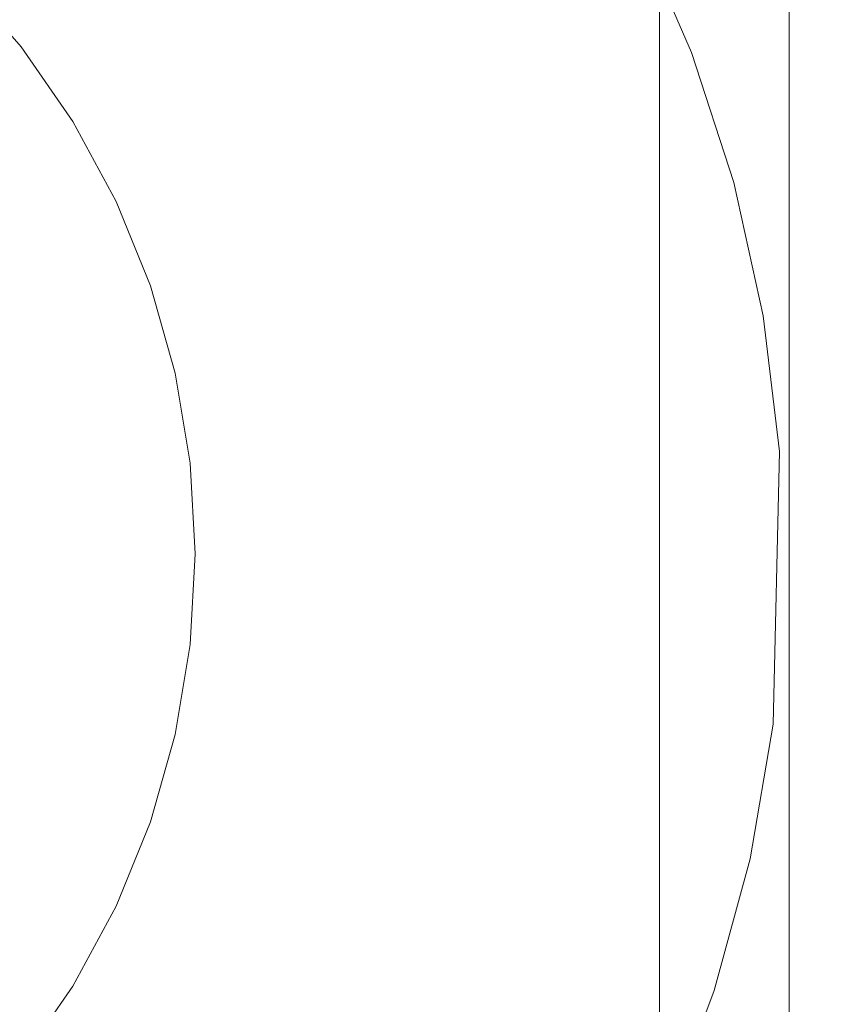
# Model space of a CAD drawing. Extents: x -370 to 370, y -299 to 0.
# Drawn here: x -331 to -323, y -171 to -161 of the extents above; entities that cross this region are included whole.
import ezdxf

# ---------------------------------------------------------------- set-up
doc = ezdxf.new("R2010")
doc.units = 0
doc.header["$LTSCALE"] = 500
doc.header["$MEASUREMENT"] = 0
for name, color, linetype in [('EXC-NOZKA', 7, 'Continuous'), ('EXC-WSPORNIK', 7, 'Continuous'), ('RESZTA-3D', 7, 'Continuous')]:
    doc.layers.add(name, color=color, linetype=linetype)

# ---------------------------------------------------------------- blocks, each defined once
blk = doc.blocks.new('INEX-1515-700_1093')
at = {"layer": 'EXC-NOZKA', "lineweight": 0}
for points, invisible_edges in [([(-331.3777, -178.6794, -75), (-332.6264, -179.2596, -75), (-331.9951, -153.1387, -75), (-331.3777, -178.6794, -75)], 15), ([(-330.7758, -153.7786, -75), (-331.3777, -178.6794, -75), (-331.9951, -153.1387, -75), (-330.7758, -153.7786, -75)], 15), ([(-330.1908, -177.9813, -75), (-331.3777, -178.6794, -75), (-330.7758, -153.7786, -75), (-330.1908, -177.9813, -75)], 15), ([(-329.6241, -154.5332, -75), (-330.1908, -177.9813, -75), (-330.7758, -153.7786, -75), (-329.6241, -154.5332, -75)], 15), ([(-329.0768, -177.172, -75), (-330.1908, -177.9813, -75), (-329.6241, -154.5332, -75), (-329.0768, -177.172, -75)], 15), ([(-328.5505, -155.3954, -75), (-329.0768, -177.172, -75), (-329.6241, -154.5332, -75), (-328.5505, -155.3954, -75)], 15), ([(-328.0462, -176.2589, -75), (-329.0768, -177.172, -75), (-328.5505, -155.3954, -75), (-328.0462, -176.2589, -75)], 15), ([(-327.5652, -156.3572, -75), (-328.0462, -176.2589, -75), (-328.5505, -155.3954, -75), (-327.5652, -156.3572, -75)], 15), ([(-327.1085, -175.2506, -75), (-328.0462, -176.2589, -75), (-327.5652, -156.3572, -75), (-327.1085, -175.2506, -75)], 15), ([(-326.6772, -157.4096, -75), (-327.1085, -175.2506, -75), (-327.5652, -156.3572, -75), (-326.6772, -157.4096, -75)], 15), ([(-326.2725, -174.1566, -75), (-327.1085, -175.2506, -75), (-326.6772, -157.4096, -75), (-326.2725, -174.1566, -75)], 15), ([(-325.8951, -158.5428, -75), (-326.2725, -174.1566, -75), (-326.6772, -157.4096, -75), (-325.8951, -158.5428, -75)], 15), ([(-329.639, -160.3446, -66.8787), (-329.0419, -161.3349, -66.8787), (-326.4664, -158.3551, -70.6213), (-329.639, -160.3446, -66.8787)], 15), ([(-326.4664, -158.3551, -70.6213), (-329.0419, -161.3349, -66.8787), (-325.7666, -159.5228, -70.6213), (-326.4664, -158.3551, -70.6213)], 15), ([(-325.546, -172.9869, -75), (-326.2725, -174.1566, -75), (-325.8951, -158.5428, -75), (-325.546, -172.9869, -75)], 15), ([(-325.2259, -159.7462, -75), (-325.546, -172.9869, -75), (-325.8951, -158.5428, -75), (-325.2259, -159.7462, -75)], 15), ([(-325.7666, -159.5228, -70.6213), (-329.0419, -161.3349, -66.8787), (-325.1846, -160.7533, -70.6213), (-325.7666, -159.5228, -70.6213)], 15), ([(-325.3989, -159.5653, -70.9793), (-325.7666, -159.5228, -70.6213), (-325.1846, -160.7533, -70.6213), (-325.3989, -159.5653, -70.9793)], 15), ([(-324.8385, -160.7926, -70.9793), (-325.3989, -159.5653, -70.9793), (-325.1846, -160.7533, -70.6213), (-324.8385, -160.7926, -70.9793)], 15), ([(-324.5474, -160.676, -71.5224), (-325.3989, -159.5653, -70.9793), (-324.8385, -160.7926, -70.9793), (-324.5474, -160.676, -71.5224)], 15), ([(-324.9357, -171.7526, -75), (-325.546, -172.9869, -75), (-325.2259, -159.7462, -75), (-324.9357, -171.7526, -75)], 15), ([(-325.2259, -159.7462, -75), (-324.5386, -160.6725, -74.933), (-324.676, -161.0085, -75), (-325.2259, -159.7462, -75)], 11), ([(-324.676, -161.0085, -75), (-324.9357, -171.7526, -75), (-325.2259, -159.7462, -75), (-324.676, -161.0085, -75)], 15), ([(-330.0969, -159.9105, -66.7706), (-330.4974, -160.2221, -66.4019), (-329.4683, -160.8172, -66.7706), (-330.0969, -159.9105, -66.7706)], 15), ([(-330.0969, -159.9105, -66.7706), (-329.4683, -160.8172, -66.7706), (-329.639, -160.3446, -66.8787), (-330.0969, -159.9105, -66.7706)], 15), ([(-324.0612, -161.2374, -72.7426), (-324.5829, -159.9343, -72.7426), (-324.3674, -160.604, -72.1189), (-324.0612, -161.2374, -72.7426)], 15), ([(-324.0612, -161.2374, -74.5), (-324.5829, -159.9343, -74.5), (-324.5829, -159.9343, -72.7426), (-324.0612, -161.2374, -74.5)], 15), ([(-324.0612, -161.2374, -72.7426), (-324.0612, -161.2374, -74.5), (-324.5829, -159.9343, -72.7426), (-324.0612, -161.2374, -72.7426)], 15), ([(-324.5829, -159.9343, -74.5), (-324.0612, -161.2374, -74.5), (-324.3688, -160.6045, -74.75), (-324.5829, -159.9343, -74.5)], 15), ([(-331.4336, -160.9508, -66.0164), (-332.0357, -160.2595, -66.0164), (-332.0723, -160.6783, -66), (-331.4336, -160.9508, -66.0164)], 14), ([(-330.9495, -160.574, -66.1468), (-332.0357, -160.2595, -66.0164), (-331.4336, -160.9508, -66.0164), (-330.9495, -160.574, -66.1468)], 15), ([(-330.4974, -160.2221, -66.4019), (-330.9495, -160.574, -66.1468), (-329.9005, -161.0829, -66.4019), (-330.4974, -160.2221, -66.4019)], 15), ([(-330.4974, -160.2221, -66.4019), (-329.9005, -161.0829, -66.4019), (-329.4683, -160.8172, -66.7706), (-330.4974, -160.2221, -66.4019)], 15), ([(-329.639, -160.3446, -66.8787), (-329.4683, -160.8172, -66.7706), (-329.0419, -161.3349, -66.8787), (-329.639, -160.3446, -66.8787)], 15), ([(-330.9495, -160.574, -66.1468), (-331.4336, -160.9508, -66.0164), (-330.3886, -161.3829, -66.1468), (-330.9495, -160.574, -66.1468)], 15), ([(-330.9495, -160.574, -66.1468), (-330.3886, -161.3829, -66.1468), (-329.9005, -161.0829, -66.4019), (-330.9495, -160.574, -66.1468)], 15), ([(-332.0723, -160.6783, -66), (-335.173, -164.1727, -66), (-331.4326, -161.4805, -66), (-332.0723, -160.6783, -66)], 15), ([(-331.4326, -161.4805, -66), (-331.4336, -160.9508, -66.0164), (-332.0723, -160.6783, -66), (-331.4326, -161.4805, -66)], 15), ([(-324.0963, -161.9792, -71.5224), (-324.5474, -160.676, -71.5224), (-324.8385, -160.7926, -70.9793), (-324.0963, -161.9792, -71.5224)], 15), ([(-324.5386, -160.6725, -74.933), (-324.0873, -161.9765, -74.933), (-324.676, -161.0085, -75), (-324.5386, -160.6725, -74.933)], 15), ([(-323.9104, -161.9246, -72.1189), (-324.3674, -160.604, -72.1189), (-324.5474, -160.676, -71.5224), (-323.9104, -161.9246, -72.1189)], 15), ([(-323.9104, -161.9246, -72.1189), (-324.5474, -160.676, -71.5224), (-324.0963, -161.9792, -71.5224), (-323.9104, -161.9246, -72.1189)], 15), ([(-324.5386, -160.6725, -74.933), (-324.3688, -160.6045, -74.75), (-324.0873, -161.9765, -74.933), (-324.5386, -160.6725, -74.933)], 15), ([(-324.3688, -160.6045, -74.75), (-324.0612, -161.2374, -74.5), (-323.9117, -161.925, -74.75), (-324.3688, -160.6045, -74.75)], 15), ([(-324.3688, -160.6045, -74.75), (-323.9117, -161.925, -74.75), (-324.0873, -161.9765, -74.933), (-324.3688, -160.6045, -74.75)], 15), ([(-323.9104, -161.9246, -72.1189), (-324.0612, -161.2374, -72.7426), (-324.3674, -160.604, -72.1189), (-323.9104, -161.9246, -72.1189)], 15), ([(-329.0419, -161.3349, -66.8787), (-328.5615, -162.3869, -66.8787), (-325.1846, -160.7533, -70.6213), (-329.0419, -161.3349, -66.8787)], 15), ([(-325.1846, -160.7533, -70.6213), (-328.5615, -162.3869, -66.8787), (-324.726, -162.035, -70.6213), (-325.1846, -160.7533, -70.6213)], 15), ([(-324.8385, -160.7926, -70.9793), (-325.1846, -160.7533, -70.6213), (-324.726, -162.035, -70.6213), (-324.8385, -160.7926, -70.9793)], 15), ([(-324.3972, -162.0675, -70.9793), (-324.8385, -160.7926, -70.9793), (-324.726, -162.035, -70.6213), (-324.3972, -162.0675, -70.9793)], 15), ([(-324.0963, -161.9792, -71.5224), (-324.8385, -160.7926, -70.9793), (-324.3972, -162.0675, -70.9793), (-324.0963, -161.9792, -71.5224)], 15), ([(-329.4683, -160.8172, -66.7706), (-329.9005, -161.0829, -66.4019), (-328.9431, -161.7876, -66.7706), (-329.4683, -160.8172, -66.7706)], 15), ([(-329.4683, -160.8172, -66.7706), (-328.9431, -161.7876, -66.7706), (-329.0419, -161.3349, -66.8787), (-329.4683, -160.8172, -66.7706)], 15), ([(-330.9112, -161.7042, -66.0164), (-331.4336, -160.9508, -66.0164), (-331.4326, -161.4805, -66), (-330.9112, -161.7042, -66.0164)], 14), ([(-330.3886, -161.3829, -66.1468), (-331.4336, -160.9508, -66.0164), (-330.9112, -161.7042, -66.0164), (-330.3886, -161.3829, -66.1468)], 15), ([(-329.9005, -161.0829, -66.4019), (-330.3886, -161.3829, -66.1468), (-329.402, -162.0041, -66.4019), (-329.9005, -161.0829, -66.4019)], 15), ([(-329.9005, -161.0829, -66.4019), (-329.402, -162.0041, -66.4019), (-328.9431, -161.7876, -66.7706), (-329.9005, -161.0829, -66.4019)], 15), ([(-324.4474, -170.4651, -75), (-324.9357, -171.7526, -75), (-324.676, -161.0085, -75), (-324.4474, -170.4651, -75)], 15), ([(-324.676, -161.0085, -75), (-324.0873, -161.9765, -74.933), (-324.2505, -162.3181, -75), (-324.676, -161.0085, -75)], 11), ([(-324.2505, -162.3181, -75), (-324.4474, -170.4651, -75), (-324.676, -161.0085, -75), (-324.2505, -162.3181, -75)], 15), ([(-323.6658, -162.5842, -72.7426), (-324.0612, -161.2374, -72.7426), (-323.9104, -161.9246, -72.1189), (-323.6658, -162.5842, -72.7426)], 15), ([(-323.6658, -162.5842, -74.5), (-324.0612, -161.2374, -74.5), (-324.0612, -161.2374, -72.7426), (-323.6658, -162.5842, -74.5)], 15), ([(-323.6658, -162.5842, -72.7426), (-323.6658, -162.5842, -74.5), (-324.0612, -161.2374, -72.7426), (-323.6658, -162.5842, -72.7426)], 15), ([(-324.0612, -161.2374, -74.5), (-323.6658, -162.5842, -74.5), (-323.9117, -161.925, -74.75), (-324.0612, -161.2374, -74.5)], 15), ([(-330.3886, -161.3829, -66.1468), (-330.9112, -161.7042, -66.0164), (-329.9201, -162.2486, -66.1468), (-330.3886, -161.3829, -66.1468)], 15), ([(-330.3886, -161.3829, -66.1468), (-329.9201, -162.2486, -66.1468), (-329.402, -162.0041, -66.4019), (-330.3886, -161.3829, -66.1468)], 15), ([(-329.0419, -161.3349, -66.8787), (-328.9431, -161.7876, -66.7706), (-328.5615, -162.3869, -66.8787), (-329.0419, -161.3349, -66.8787)], 15), ([(-331.4326, -161.4805, -66), (-335.173, -164.1727, -66), (-330.9007, -162.3579, -66), (-331.4326, -161.4805, -66)], 15), ([(-330.9007, -162.3579, -66), (-330.9112, -161.7042, -66.0164), (-331.4326, -161.4805, -66), (-330.9007, -162.3579, -66)], 15), ([(-330.4749, -162.5105, -66.0164), (-330.9112, -161.7042, -66.0164), (-330.9007, -162.3579, -66), (-330.4749, -162.5105, -66.0164)], 14), ([(-329.9201, -162.2486, -66.1468), (-330.9112, -161.7042, -66.0164), (-330.4749, -162.5105, -66.0164), (-329.9201, -162.2486, -66.1468)], 15), ([(-328.9431, -161.7876, -66.7706), (-329.402, -162.0041, -66.4019), (-328.5279, -162.8099, -66.7706), (-328.9431, -161.7876, -66.7706)], 15), ([(-328.9431, -161.7876, -66.7706), (-328.5279, -162.8099, -66.7706), (-328.5615, -162.3869, -66.8787), (-328.9431, -161.7876, -66.7706)], 15), ([(-323.7712, -163.3193, -71.5224), (-324.0963, -161.9792, -71.5224), (-324.3972, -162.0675, -70.9793), (-323.7712, -163.3193, -71.5224)], 15), ([(-324.0873, -161.9765, -74.933), (-323.762, -163.3175, -74.933), (-324.2505, -162.3181, -75), (-324.0873, -161.9765, -74.933)], 15), ([(-323.5809, -163.2826, -72.1189), (-323.9104, -161.9246, -72.1189), (-324.0963, -161.9792, -71.5224), (-323.5809, -163.2826, -72.1189)], 15), ([(-323.5809, -163.2826, -72.1189), (-324.0963, -161.9792, -71.5224), (-323.7712, -163.3193, -71.5224), (-323.5809, -163.2826, -72.1189)], 15), ([(-324.0873, -161.9765, -74.933), (-323.9117, -161.925, -74.75), (-323.762, -163.3175, -74.933), (-324.0873, -161.9765, -74.933)], 15), ([(-323.9117, -161.925, -74.75), (-323.6658, -162.5842, -74.5), (-323.5823, -163.2829, -74.75), (-323.9117, -161.925, -74.75)], 15), ([(-323.9117, -161.925, -74.75), (-323.5823, -163.2829, -74.75), (-323.762, -163.3175, -74.933), (-323.9117, -161.925, -74.75)], 15), ([(-323.5809, -163.2826, -72.1189), (-323.6658, -162.5842, -72.7426), (-323.9104, -161.9246, -72.1189), (-323.5809, -163.2826, -72.1189)], 15), ([(-329.402, -162.0041, -66.4019), (-329.9201, -162.2486, -66.1468), (-329.0078, -162.9746, -66.4019), (-329.402, -162.0041, -66.4019)], 15), ([(-329.402, -162.0041, -66.4019), (-329.0078, -162.9746, -66.4019), (-328.5279, -162.8099, -66.7706), (-329.402, -162.0041, -66.4019)], 15), ([(-328.5615, -162.3869, -66.8787), (-328.2041, -163.4867, -66.8787), (-324.726, -162.035, -70.6213), (-328.5615, -162.3869, -66.8787)], 15), ([(-324.726, -162.035, -70.6213), (-328.2041, -163.4867, -66.8787), (-324.3952, -163.3555, -70.6213), (-324.726, -162.035, -70.6213)], 15), ([(-324.3972, -162.0675, -70.9793), (-324.726, -162.035, -70.6213), (-324.3952, -163.3555, -70.6213), (-324.3972, -162.0675, -70.9793)], 15), ([(-324.0792, -163.3786, -70.9793), (-324.3972, -162.0675, -70.9793), (-324.3952, -163.3555, -70.6213), (-324.0792, -163.3786, -70.9793)], 15), ([(-323.7712, -163.3193, -71.5224), (-324.3972, -162.0675, -70.9793), (-324.0792, -163.3786, -70.9793), (-323.7712, -163.3193, -71.5224)], 15), ([(-329.5497, -163.1606, -66.1468), (-329.9201, -162.2486, -66.1468), (-330.4749, -162.5105, -66.0164), (-329.5497, -163.1606, -66.1468)], 15), ([(-329.9201, -162.2486, -66.1468), (-329.5497, -163.1606, -66.1468), (-329.0078, -162.9746, -66.4019), (-329.9201, -162.2486, -66.1468)], 15), ([(-335.173, -164.1727, -66), (-334.8588, -164.7605, -66), (-330.9007, -162.3579, -66), (-335.173, -164.1727, -66)], 15), ([(-330.9007, -162.3579, -66), (-334.8588, -164.7605, -66), (-330.4854, -163.2962, -66), (-330.9007, -162.3579, -66)], 15), ([(-330.4854, -163.2962, -66), (-330.4749, -162.5105, -66.0164), (-330.9007, -162.3579, -66), (-330.4854, -163.2962, -66)], 15), ([(-324.0857, -169.1366, -75), (-324.4474, -170.4651, -75), (-324.2505, -162.3181, -75), (-324.0857, -169.1366, -75)], 15), ([(-324.2505, -162.3181, -75), (-323.762, -163.3175, -74.933), (-323.9534, -163.6626, -75), (-324.2505, -162.3181, -75)], 11), ([(-323.9534, -163.6626, -75), (-324.0857, -169.1366, -75), (-324.2505, -162.3181, -75), (-323.9534, -163.6626, -75)], 15), ([(-328.5615, -162.3869, -66.8787), (-328.5279, -162.8099, -66.7706), (-328.2041, -163.4867, -66.8787), (-328.5615, -162.3869, -66.8787)], 15), ([(-330.1299, -163.3598, -66.0164), (-330.4749, -162.5105, -66.0164), (-330.4854, -163.2962, -66), (-330.1299, -163.3598, -66.0164)], 14), ([(-329.5497, -163.1606, -66.1468), (-330.4749, -162.5105, -66.0164), (-330.1299, -163.3598, -66.0164), (-329.5497, -163.1606, -66.1468)], 15), ([(-323.4001, -163.9625, -72.7426), (-323.6658, -162.5842, -72.7426), (-323.5809, -163.2826, -72.1189), (-323.4001, -163.9625, -72.7426)], 15), ([(-323.4001, -163.9625, -74.5), (-323.6658, -162.5842, -74.5), (-323.6658, -162.5842, -72.7426), (-323.4001, -163.9625, -74.5)], 15), ([(-323.4001, -163.9625, -72.7426), (-323.4001, -163.9625, -74.5), (-323.6658, -162.5842, -72.7426), (-323.4001, -163.9625, -72.7426)], 15), ([(-323.6658, -162.5842, -74.5), (-323.4001, -163.9625, -74.5), (-323.5823, -163.2829, -74.75), (-323.6658, -162.5842, -74.5)], 15), ([(-328.5279, -162.8099, -66.7706), (-329.0078, -162.9746, -66.4019), (-328.2277, -163.8716, -66.7706), (-328.5279, -162.8099, -66.7706)], 15), ([(-328.2041, -163.4867, -66.8787), (-328.5279, -162.8099, -66.7706), (-328.2277, -163.8716, -66.7706), (-328.2041, -163.4867, -66.8787)], 15), ([(-329.0078, -162.9746, -66.4019), (-329.5497, -163.1606, -66.1468), (-328.7228, -163.9826, -66.4019), (-329.0078, -162.9746, -66.4019)], 15), ([(-328.2277, -163.8716, -66.7706), (-329.0078, -162.9746, -66.4019), (-328.7228, -163.9826, -66.4019), (-328.2277, -163.8716, -66.7706)], 15), ([(-329.5497, -163.1606, -66.1468), (-330.1299, -163.3598, -66.0164), (-329.2819, -164.1079, -66.1468), (-329.5497, -163.1606, -66.1468)], 15), ([(-328.7228, -163.9826, -66.4019), (-329.5497, -163.1606, -66.1468), (-329.2819, -164.1079, -66.1468), (-328.7228, -163.9826, -66.4019)], 15), ([(-334.8588, -164.7605, -66), (-334.6653, -165.3983, -66), (-330.4854, -163.2962, -66), (-334.8588, -164.7605, -66)], 15), ([(-330.4854, -163.2962, -66), (-334.6653, -165.3983, -66), (-330.1934, -164.2798, -66), (-330.4854, -163.2962, -66)], 15), ([(-330.1934, -164.2798, -66), (-330.1299, -163.3598, -66.0164), (-330.4854, -163.2962, -66), (-330.1934, -164.2798, -66)], 15), ([(-330.1299, -163.3598, -66.0164), (-330.1934, -164.2798, -66), (-329.8804, -164.242, -66.0164), (-330.1299, -163.3598, -66.0164)], 11), ([(-329.2819, -164.1079, -66.1468), (-330.1299, -163.3598, -66.0164), (-329.8804, -164.242, -66.0164), (-329.2819, -164.1079, -66.1468)], 15), ([(-328.2041, -163.4867, -66.8787), (-327.9744, -164.6202, -66.8787), (-324.3952, -163.3555, -70.6213), (-328.2041, -163.4867, -66.8787)], 15), ([(-324.3952, -163.3555, -70.6213), (-327.9744, -164.6202, -66.8787), (-324.1955, -164.702, -70.6213), (-324.3952, -163.3555, -70.6213)], 15), ([(-324.0792, -163.3786, -70.9793), (-324.3952, -163.3555, -70.6213), (-324.1955, -164.702, -70.6213), (-324.0792, -163.3786, -70.9793)], 15), ([(-323.575, -164.6842, -71.5224), (-323.7712, -163.3193, -71.5224), (-324.0792, -163.3786, -70.9793), (-323.575, -164.6842, -71.5224)], 15), ([(-323.762, -163.3175, -74.933), (-323.5657, -164.6833, -74.933), (-323.9534, -163.6626, -75), (-323.762, -163.3175, -74.933)], 15), ([(-323.382, -164.6658, -72.1189), (-323.5809, -163.2826, -72.1189), (-323.7712, -163.3193, -71.5224), (-323.382, -164.6658, -72.1189)], 15), ([(-323.382, -164.6658, -72.1189), (-323.7712, -163.3193, -71.5224), (-323.575, -164.6842, -71.5224), (-323.382, -164.6658, -72.1189)], 15), ([(-323.762, -163.3175, -74.933), (-323.5823, -163.2829, -74.75), (-323.5657, -164.6833, -74.933), (-323.762, -163.3175, -74.933)], 15), ([(-323.5823, -163.2829, -74.75), (-323.4001, -163.9625, -74.5), (-323.3835, -164.6659, -74.75), (-323.5823, -163.2829, -74.75)], 15), ([(-323.5823, -163.2829, -74.75), (-323.3835, -164.6659, -74.75), (-323.5657, -164.6833, -74.933), (-323.5823, -163.2829, -74.75)], 15), ([(-323.382, -164.6658, -72.1189), (-323.4001, -163.9625, -72.7426), (-323.5809, -163.2826, -72.1189), (-323.382, -164.6658, -72.1189)], 15), ([(-323.8871, -164.714, -70.9793), (-324.0792, -163.3786, -70.9793), (-324.1955, -164.702, -70.6213), (-323.8871, -164.714, -70.9793)], 15), ([(-323.575, -164.6842, -71.5224), (-324.0792, -163.3786, -70.9793), (-323.8871, -164.714, -70.9793), (-323.575, -164.6842, -71.5224)], 15), ([(-328.2277, -163.8716, -66.7706), (-327.9744, -164.6202, -66.8787), (-328.2041, -163.4867, -66.8787), (-328.2277, -163.8716, -66.7706)], 15), ([(-323.8539, -167.7793, -75), (-324.0857, -169.1366, -75), (-323.9534, -163.6626, -75), (-323.8539, -167.7793, -75)], 15), ([(-323.9534, -163.6626, -75), (-323.5657, -164.6833, -74.933), (-323.7874, -165.0294, -75), (-323.9534, -163.6626, -75)], 11), ([(-323.7874, -165.0294, -75), (-323.8539, -167.7793, -75), (-323.9534, -163.6626, -75), (-323.7874, -165.0294, -75)], 14), ([(-328.7228, -163.9826, -66.4019), (-328.046, -164.9599, -66.7706), (-328.2277, -163.8716, -66.7706), (-328.7228, -163.9826, -66.4019)], 15), ([(-328.2277, -163.8716, -66.7706), (-328.046, -164.9599, -66.7706), (-327.9744, -164.6202, -66.8787), (-328.2277, -163.8716, -66.7706)], 15), ([(-323.2667, -165.3598, -72.7426), (-323.4001, -163.9625, -72.7426), (-323.382, -164.6658, -72.1189), (-323.2667, -165.3598, -72.7426)], 15), ([(-323.2667, -165.3598, -74.5), (-323.4001, -163.9625, -74.5), (-323.4001, -163.9625, -72.7426), (-323.2667, -165.3598, -74.5)], 15), ([(-323.2667, -165.3598, -72.7426), (-323.2667, -165.3598, -74.5), (-323.4001, -163.9625, -72.7426), (-323.2667, -165.3598, -72.7426)], 15), ([(-323.4001, -163.9625, -74.5), (-323.2667, -165.3598, -74.5), (-323.3835, -164.6659, -74.75), (-323.4001, -163.9625, -74.5)], 15), ([(-329.2819, -164.1079, -66.1468), (-328.5504, -165.0158, -66.4019), (-328.7228, -163.9826, -66.4019), (-329.2819, -164.1079, -66.1468)], 15), ([(-328.7228, -163.9826, -66.4019), (-328.5504, -165.0158, -66.4019), (-328.046, -164.9599, -66.7706), (-328.7228, -163.9826, -66.4019)], 15), ([(-329.8804, -164.242, -66.0164), (-329.1198, -165.0788, -66.1468), (-329.2819, -164.1079, -66.1468), (-329.8804, -164.242, -66.0164)], 15), ([(-329.2819, -164.1079, -66.1468), (-329.1198, -165.0788, -66.1468), (-328.5504, -165.0158, -66.4019), (-329.2819, -164.1079, -66.1468)], 15), ([(-329.8804, -164.242, -66.0164), (-330.1934, -164.2798, -66), (-329.7296, -165.1463, -66.0164), (-329.8804, -164.242, -66.0164)], 11), ([(-329.8804, -164.242, -66.0164), (-329.7296, -165.1463, -66.0164), (-329.1198, -165.0788, -66.1468), (-329.8804, -164.242, -66.0164)], 15), ([(-330.1934, -164.2798, -66), (-334.6653, -165.3983, -66), (-330.0297, -165.2928, -66), (-330.1934, -164.2798, -66)], 15), ([(-330.1934, -164.2798, -66), (-330.0297, -165.2928, -66), (-329.7296, -165.1463, -66.0164), (-330.1934, -164.2798, -66)], 15), ([(-328.046, -164.9599, -66.7706), (-327.8754, -165.7724, -66.8787), (-327.9744, -164.6202, -66.8787), (-328.046, -164.9599, -66.7706)], 15), ([(-327.9744, -164.6202, -66.8787), (-327.8754, -165.7724, -66.8787), (-324.1955, -164.702, -70.6213), (-327.9744, -164.6202, -66.8787)], 15), ([(-324.1955, -164.702, -70.6213), (-327.8754, -165.7724, -66.8787), (-324.1287, -166.0616, -70.6213), (-324.1955, -164.702, -70.6213)], 15), ([(-323.8871, -164.714, -70.9793), (-324.1955, -164.702, -70.6213), (-324.1287, -166.0616, -70.6213), (-323.8871, -164.714, -70.9793)], 15), ([(-323.8871, -164.714, -70.9793), (-324.1287, -166.0616, -70.6213), (-323.8229, -166.0616, -70.9793), (-323.8871, -164.714, -70.9793)], 15), ([(-323.575, -164.6842, -71.5224), (-323.8871, -164.714, -70.9793), (-323.5093, -166.0616, -71.5224), (-323.575, -164.6842, -71.5224)], 15), ([(-323.5093, -166.0616, -71.5224), (-323.8871, -164.714, -70.9793), (-323.8229, -166.0616, -70.9793), (-323.5093, -166.0616, -71.5224)], 15), ([(-323.5657, -164.6833, -74.933), (-323.5, -166.0616, -74.933), (-323.7874, -165.0294, -75), (-323.5657, -164.6833, -74.933)], 15), ([(-323.382, -164.6658, -72.1189), (-323.575, -164.6842, -71.5224), (-323.3156, -166.0616, -72.1189), (-323.382, -164.6658, -72.1189)], 15), ([(-323.3156, -166.0616, -72.1189), (-323.575, -164.6842, -71.5224), (-323.5093, -166.0616, -71.5224), (-323.3156, -166.0616, -72.1189)], 15), ([(-323.5657, -164.6833, -74.933), (-323.3835, -164.6659, -74.75), (-323.5, -166.0616, -74.933), (-323.5657, -164.6833, -74.933)], 15), ([(-323.3835, -164.6659, -74.75), (-323.317, -166.0616, -74.75), (-323.5, -166.0616, -74.933), (-323.3835, -164.6659, -74.75)], 15), ([(-323.3835, -164.6659, -74.75), (-323.2667, -165.3598, -74.5), (-323.317, -166.0616, -74.75), (-323.3835, -164.6659, -74.75)], 15), ([(-323.3156, -166.0616, -72.1189), (-323.2667, -165.3598, -72.7426), (-323.382, -164.6658, -72.1189), (-323.3156, -166.0616, -72.1189)], 15), ([(-328.5504, -165.0158, -66.4019), (-327.9852, -166.0616, -66.7706), (-328.046, -164.9599, -66.7706), (-328.5504, -165.0158, -66.4019)], 15), ([(-328.046, -164.9599, -66.7706), (-327.9852, -166.0616, -66.7706), (-327.8754, -165.7724, -66.8787), (-328.046, -164.9599, -66.7706)], 15), ([(-329.1198, -165.0788, -66.1468), (-328.4926, -166.0616, -66.4019), (-328.5504, -165.0158, -66.4019), (-329.1198, -165.0788, -66.1468)], 15), ([(-328.5504, -165.0158, -66.4019), (-328.4926, -166.0616, -66.4019), (-327.9852, -166.0616, -66.7706), (-328.5504, -165.0158, -66.4019)], 15), ([(-323.7542, -166.406, -75), (-323.8539, -167.7793, -75), (-323.7874, -165.0294, -75), (-323.7542, -166.406, -75)], 15), ([(-323.7874, -165.0294, -75), (-323.5, -166.0616, -74.933), (-323.7542, -166.406, -75), (-323.7874, -165.0294, -75)], 15), ([(-329.7296, -165.1463, -66.0164), (-330.0297, -165.2928, -66), (-329.6791, -166.0616, -66.0164), (-329.7296, -165.1463, -66.0164)], 11), ([(-329.7296, -165.1463, -66.0164), (-329.0656, -166.0616, -66.1468), (-329.1198, -165.0788, -66.1468), (-329.7296, -165.1463, -66.0164)], 15), ([(-329.7296, -165.1463, -66.0164), (-329.6791, -166.0616, -66.0164), (-329.0656, -166.0616, -66.1468), (-329.7296, -165.1463, -66.0164)], 15), ([(-329.1198, -165.0788, -66.1468), (-329.0656, -166.0616, -66.1468), (-328.4926, -166.0616, -66.4019), (-329.1198, -165.0788, -66.1468)], 15), ([(-334.6653, -165.3983, -66), (-334.6, -166.0616, -66), (-330.0297, -165.2928, -66), (-334.6653, -165.3983, -66)], 15), ([(-330.0297, -165.2928, -66), (-334.6, -166.0616, -66), (-329.9968, -166.3183, -66), (-330.0297, -165.2928, -66)], 15), ([(-330.0297, -165.2928, -66), (-329.9968, -166.3183, -66), (-329.6791, -166.0616, -66.0164), (-330.0297, -165.2928, -66)], 15), ([(-323.2667, -165.3598, -74.5), (-323.2667, -166.7635, -74.5), (-323.317, -166.0616, -74.75), (-323.2667, -165.3598, -74.5)], 15), ([(-323.2667, -166.7635, -72.7426), (-323.2667, -165.3598, -72.7426), (-323.3156, -166.0616, -72.1189), (-323.2667, -166.7635, -72.7426)], 15), ([(-323.2667, -166.7635, -74.5), (-323.2667, -165.3598, -74.5), (-323.2667, -165.3598, -72.7426), (-323.2667, -166.7635, -74.5)], 15), ([(-323.2667, -166.7635, -72.7426), (-323.2667, -166.7635, -74.5), (-323.2667, -165.3598, -72.7426), (-323.2667, -166.7635, -72.7426)], 15), ([(-327.9852, -166.0616, -66.7706), (-327.9084, -166.9284, -66.8787), (-327.8754, -165.7724, -66.8787), (-327.9852, -166.0616, -66.7706)], 15), ([(-327.8754, -165.7724, -66.8787), (-327.9084, -166.9284, -66.8787), (-324.1287, -166.0616, -70.6213), (-327.8754, -165.7724, -66.8787)], 15), ([(-334.6, -166.0616, -66), (-334.6653, -166.7249, -66), (-330.0953, -167.3396, -66), (-334.6, -166.0616, -66)], 15), ([(-329.9968, -166.3183, -66), (-334.6, -166.0616, -66), (-330.0953, -167.3396, -66), (-329.9968, -166.3183, -66)], 15), ([(-329.6791, -166.0616, -66.0164), (-329.9968, -166.3183, -66), (-329.7296, -166.977, -66.0164), (-329.6791, -166.0616, -66.0164)], 11), ([(-329.6791, -166.0616, -66.0164), (-329.7296, -166.977, -66.0164), (-329.1198, -167.0445, -66.1468), (-329.6791, -166.0616, -66.0164)], 15), ([(-329.6791, -166.0616, -66.0164), (-329.1198, -167.0445, -66.1468), (-329.0656, -166.0616, -66.1468), (-329.6791, -166.0616, -66.0164)], 15), ([(-329.0656, -166.0616, -66.1468), (-329.1198, -167.0445, -66.1468), (-328.5504, -167.1075, -66.4019), (-329.0656, -166.0616, -66.1468)], 15), ([(-329.0656, -166.0616, -66.1468), (-328.5504, -167.1075, -66.4019), (-328.4926, -166.0616, -66.4019), (-329.0656, -166.0616, -66.1468)], 15), ([(-328.4926, -166.0616, -66.4019), (-328.5504, -167.1075, -66.4019), (-328.046, -167.1633, -66.7706), (-328.4926, -166.0616, -66.4019)], 15), ([(-328.4926, -166.0616, -66.4019), (-328.046, -167.1633, -66.7706), (-327.9852, -166.0616, -66.7706), (-328.4926, -166.0616, -66.4019)], 15), ([(-327.9852, -166.0616, -66.7706), (-328.046, -167.1633, -66.7706), (-327.9084, -166.9284, -66.8787), (-327.9852, -166.0616, -66.7706)], 15), ([(-324.1287, -166.0616, -70.6213), (-327.9084, -166.9284, -66.8787), (-324.1955, -167.4213, -70.6213), (-324.1287, -166.0616, -70.6213)], 15), ([(-324.1287, -166.0616, -70.6213), (-324.1955, -167.4213, -70.6213), (-323.8871, -167.4093, -70.9793), (-324.1287, -166.0616, -70.6213)], 15), ([(-323.8229, -166.0616, -70.9793), (-324.1287, -166.0616, -70.6213), (-323.8871, -167.4093, -70.9793), (-323.8229, -166.0616, -70.9793)], 15), ([(-323.8871, -167.4093, -70.9793), (-323.575, -167.4391, -71.5224), (-323.8229, -166.0616, -70.9793), (-323.8871, -167.4093, -70.9793)], 15), ([(-323.575, -167.4391, -71.5224), (-323.5093, -166.0616, -71.5224), (-323.8229, -166.0616, -70.9793), (-323.575, -167.4391, -71.5224)], 15), ([(-323.5, -166.0616, -74.933), (-323.5657, -167.44, -74.933), (-323.7542, -166.406, -75), (-323.5, -166.0616, -74.933)], 15), ([(-323.575, -167.4391, -71.5224), (-323.382, -167.4575, -72.1189), (-323.5093, -166.0616, -71.5224), (-323.575, -167.4391, -71.5224)], 15), ([(-323.5657, -167.44, -74.933), (-323.5, -166.0616, -74.933), (-323.317, -166.0616, -74.75), (-323.5657, -167.44, -74.933)], 15), ([(-323.3835, -167.4574, -74.75), (-323.5657, -167.44, -74.933), (-323.317, -166.0616, -74.75), (-323.3835, -167.4574, -74.75)], 15), ([(-323.382, -167.4575, -72.1189), (-323.3156, -166.0616, -72.1189), (-323.5093, -166.0616, -71.5224), (-323.382, -167.4575, -72.1189)], 15), ([(-323.317, -166.0616, -74.75), (-323.2667, -166.7635, -74.5), (-323.3835, -167.4574, -74.75), (-323.317, -166.0616, -74.75)], 15), ([(-323.382, -167.4575, -72.1189), (-323.2667, -166.7635, -72.7426), (-323.3156, -166.0616, -72.1189), (-323.382, -167.4575, -72.1189)], 15), ([(-329.9968, -166.3183, -66), (-330.0953, -167.3396, -66), (-329.7296, -166.977, -66.0164), (-329.9968, -166.3183, -66)], 15), ([(-323.7542, -166.406, -75), (-323.5657, -167.44, -74.933), (-323.8539, -167.7793, -75), (-323.7542, -166.406, -75)], 15), ([(-334.6653, -166.7249, -66), (-334.8588, -167.3628, -66), (-330.3236, -168.34, -66), (-334.6653, -166.7249, -66)], 15), ([(-330.0953, -167.3396, -66), (-334.6653, -166.7249, -66), (-330.3236, -168.34, -66), (-330.0953, -167.3396, -66)], 15), ([(-323.4001, -168.1608, -72.7426), (-323.2667, -166.7635, -72.7426), (-323.382, -167.4575, -72.1189), (-323.4001, -168.1608, -72.7426)], 15), ([(-323.4001, -168.1608, -74.5), (-323.2667, -166.7635, -74.5), (-323.2667, -166.7635, -72.7426), (-323.4001, -168.1608, -74.5)], 15), ([(-323.4001, -168.1608, -72.7426), (-323.4001, -168.1608, -74.5), (-323.2667, -166.7635, -72.7426), (-323.4001, -168.1608, -72.7426)], 15), ([(-323.2667, -166.7635, -74.5), (-323.4001, -168.1608, -74.5), (-323.3835, -167.4574, -74.75), (-323.2667, -166.7635, -74.5)], 15), ([(-328.046, -167.1633, -66.7706), (-328.0731, -168.0731, -66.8787), (-327.9084, -166.9284, -66.8787), (-328.046, -167.1633, -66.7706)], 15), ([(-327.9084, -166.9284, -66.8787), (-328.0731, -168.0731, -66.8787), (-324.1955, -167.4213, -70.6213), (-327.9084, -166.9284, -66.8787)], 15), ([(-329.7296, -166.977, -66.0164), (-330.0953, -167.3396, -66), (-329.8804, -167.8813, -66.0164), (-329.7296, -166.977, -66.0164)], 11), ([(-329.7296, -166.977, -66.0164), (-329.8804, -167.8813, -66.0164), (-329.2819, -168.0154, -66.1468), (-329.7296, -166.977, -66.0164)], 15), ([(-329.7296, -166.977, -66.0164), (-329.2819, -168.0154, -66.1468), (-329.1198, -167.0445, -66.1468), (-329.7296, -166.977, -66.0164)], 15), ([(-329.1198, -167.0445, -66.1468), (-329.2819, -168.0154, -66.1468), (-328.7228, -168.1407, -66.4019), (-329.1198, -167.0445, -66.1468)], 15), ([(-329.1198, -167.0445, -66.1468), (-328.7228, -168.1407, -66.4019), (-328.5504, -167.1075, -66.4019), (-329.1198, -167.0445, -66.1468)], 15), ([(-328.5504, -167.1075, -66.4019), (-328.7228, -168.1407, -66.4019), (-328.2277, -168.2517, -66.7706), (-328.5504, -167.1075, -66.4019)], 15), ([(-328.5504, -167.1075, -66.4019), (-328.2277, -168.2517, -66.7706), (-328.046, -167.1633, -66.7706), (-328.5504, -167.1075, -66.4019)], 15), ([(-328.046, -167.1633, -66.7706), (-328.2277, -168.2517, -66.7706), (-328.0731, -168.0731, -66.8787), (-328.046, -167.1633, -66.7706)], 15), ([(-330.0953, -167.3396, -66), (-330.3236, -168.34, -66), (-329.8804, -167.8813, -66.0164), (-330.0953, -167.3396, -66)], 15), ([(-334.8588, -167.3628, -66), (-335.173, -167.9506, -66), (-331.1526, -170.2126, -66), (-334.8588, -167.3628, -66)], 15), ([(-330.678, -169.3029, -66), (-334.8588, -167.3628, -66), (-331.1526, -170.2126, -66), (-330.678, -169.3029, -66)], 15), ([(-330.3236, -168.34, -66), (-334.8588, -167.3628, -66), (-330.678, -169.3029, -66), (-330.3236, -168.34, -66)], 15), ([(-324.1955, -167.4213, -70.6213), (-328.0731, -168.0731, -66.8787), (-324.3952, -168.7678, -70.6213), (-324.1955, -167.4213, -70.6213)], 15), ([(-324.1955, -167.4213, -70.6213), (-324.3952, -168.7678, -70.6213), (-324.0792, -168.7447, -70.9793), (-324.1955, -167.4213, -70.6213)], 15), ([(-323.8871, -167.4093, -70.9793), (-324.1955, -167.4213, -70.6213), (-324.0792, -168.7447, -70.9793), (-323.8871, -167.4093, -70.9793)], 15), ([(-324.0792, -168.7447, -70.9793), (-323.7712, -168.804, -71.5224), (-323.8871, -167.4093, -70.9793), (-324.0792, -168.7447, -70.9793)], 15), ([(-323.7712, -168.804, -71.5224), (-323.575, -167.4391, -71.5224), (-323.8871, -167.4093, -70.9793), (-323.7712, -168.804, -71.5224)], 15), ([(-323.5657, -167.44, -74.933), (-323.762, -168.8058, -74.933), (-323.8539, -167.7793, -75), (-323.5657, -167.44, -74.933)], 15), ([(-323.7712, -168.804, -71.5224), (-323.5809, -168.8407, -72.1189), (-323.575, -167.4391, -71.5224), (-323.7712, -168.804, -71.5224)], 15), ([(-323.762, -168.8058, -74.933), (-323.5657, -167.44, -74.933), (-323.3835, -167.4574, -74.75), (-323.762, -168.8058, -74.933)], 15), ([(-323.5809, -168.8407, -72.1189), (-323.382, -167.4575, -72.1189), (-323.575, -167.4391, -71.5224), (-323.5809, -168.8407, -72.1189)], 15), ([(-323.5823, -168.8404, -74.75), (-323.762, -168.8058, -74.933), (-323.3835, -167.4574, -74.75), (-323.5823, -168.8404, -74.75)], 15), ([(-323.3835, -167.4574, -74.75), (-323.4001, -168.1608, -74.5), (-323.5823, -168.8404, -74.75), (-323.3835, -167.4574, -74.75)], 15), ([(-323.5809, -168.8407, -72.1189), (-323.4001, -168.1608, -72.7426), (-323.382, -167.4575, -72.1189), (-323.5809, -168.8407, -72.1189)], 15), ([(-323.8539, -167.7793, -75), (-323.762, -168.8058, -74.933), (-324.0857, -169.1366, -75), (-323.8539, -167.7793, -75)], 11), ([(-329.8804, -167.8813, -66.0164), (-330.3236, -168.34, -66), (-330.1299, -168.7634, -66.0164), (-329.8804, -167.8813, -66.0164)], 11), ([(-329.8804, -167.8813, -66.0164), (-330.1299, -168.7634, -66.0164), (-329.5497, -168.9626, -66.1468), (-329.8804, -167.8813, -66.0164)], 15), ([(-329.8804, -167.8813, -66.0164), (-329.5497, -168.9626, -66.1468), (-329.2819, -168.0154, -66.1468), (-329.8804, -167.8813, -66.0164)], 15), ([(-331.1526, -170.2126, -66), (-335.173, -167.9506, -66), (-331.7396, -171.0542, -66), (-331.1526, -170.2126, -66)], 15), ([(-329.2819, -168.0154, -66.1468), (-329.5497, -168.9626, -66.1468), (-329.0078, -169.1487, -66.4019), (-329.2819, -168.0154, -66.1468)], 15), ([(-329.2819, -168.0154, -66.1468), (-329.0078, -169.1487, -66.4019), (-328.7228, -168.1407, -66.4019), (-329.2819, -168.0154, -66.1468)], 15), ([(-328.2277, -168.2517, -66.7706), (-328.3671, -169.1916, -66.8787), (-328.0731, -168.0731, -66.8787), (-328.2277, -168.2517, -66.7706)], 15), ([(-328.0731, -168.0731, -66.8787), (-328.3671, -169.1916, -66.8787), (-324.726, -170.0883, -70.6213), (-328.0731, -168.0731, -66.8787)], 15), ([(-324.3952, -168.7678, -70.6213), (-328.0731, -168.0731, -66.8787), (-324.726, -170.0883, -70.6213), (-324.3952, -168.7678, -70.6213)], 15), ([(-328.7228, -168.1407, -66.4019), (-329.0078, -169.1487, -66.4019), (-328.5279, -169.3134, -66.7706), (-328.7228, -168.1407, -66.4019)], 15), ([(-328.7228, -168.1407, -66.4019), (-328.5279, -169.3134, -66.7706), (-328.2277, -168.2517, -66.7706), (-328.7228, -168.1407, -66.4019)], 15), ([(-323.6658, -169.5391, -72.7426), (-323.4001, -168.1608, -72.7426), (-323.5809, -168.8407, -72.1189), (-323.6658, -169.5391, -72.7426)], 15), ([(-323.6658, -169.5391, -74.5), (-323.4001, -168.1608, -74.5), (-323.4001, -168.1608, -72.7426), (-323.6658, -169.5391, -74.5)], 15), ([(-323.6658, -169.5391, -72.7426), (-323.6658, -169.5391, -74.5), (-323.4001, -168.1608, -72.7426), (-323.6658, -169.5391, -72.7426)], 15), ([(-323.4001, -168.1608, -74.5), (-323.6658, -169.5391, -74.5), (-323.5823, -168.8404, -74.75), (-323.4001, -168.1608, -74.5)], 15), ([(-328.2277, -168.2517, -66.7706), (-328.5279, -169.3134, -66.7706), (-328.3671, -169.1916, -66.8787), (-328.2277, -168.2517, -66.7706)], 15), ([(-330.3236, -168.34, -66), (-330.678, -169.3029, -66), (-330.1299, -168.7634, -66.0164), (-330.3236, -168.34, -66)], 15), ([(-330.678, -169.3029, -66), (-330.4749, -169.6128, -66.0164), (-330.1299, -168.7634, -66.0164), (-330.678, -169.3029, -66)], 15), ([(-330.1299, -168.7634, -66.0164), (-330.4749, -169.6128, -66.0164), (-329.9201, -169.8746, -66.1468), (-330.1299, -168.7634, -66.0164)], 14), ([(-330.1299, -168.7634, -66.0164), (-329.9201, -169.8746, -66.1468), (-329.5497, -168.9626, -66.1468), (-330.1299, -168.7634, -66.0164)], 15), ([(-324.3952, -168.7678, -70.6213), (-324.726, -170.0883, -70.6213), (-324.3972, -170.0558, -70.9793), (-324.3952, -168.7678, -70.6213)], 15), ([(-324.0792, -168.7447, -70.9793), (-324.3952, -168.7678, -70.6213), (-324.3972, -170.0558, -70.9793), (-324.0792, -168.7447, -70.9793)], 15), ([(-324.3972, -170.0558, -70.9793), (-324.0963, -170.1441, -71.5224), (-324.0792, -168.7447, -70.9793), (-324.3972, -170.0558, -70.9793)], 15), ([(-324.0963, -170.1441, -71.5224), (-323.7712, -168.804, -71.5224), (-324.0792, -168.7447, -70.9793), (-324.0963, -170.1441, -71.5224)], 15), ([(-324.0963, -170.1441, -71.5224), (-323.9104, -170.1987, -72.1189), (-323.7712, -168.804, -71.5224), (-324.0963, -170.1441, -71.5224)], 15), ([(-323.762, -168.8058, -74.933), (-324.0873, -170.1468, -74.933), (-324.0857, -169.1366, -75), (-323.762, -168.8058, -74.933)], 15), ([(-324.0873, -170.1468, -74.933), (-323.762, -168.8058, -74.933), (-323.5823, -168.8404, -74.75), (-324.0873, -170.1468, -74.933)], 15), ([(-323.9104, -170.1987, -72.1189), (-323.5809, -168.8407, -72.1189), (-323.7712, -168.804, -71.5224), (-323.9104, -170.1987, -72.1189)], 15), ([(-323.9117, -170.1983, -74.75), (-324.0873, -170.1468, -74.933), (-323.5823, -168.8404, -74.75), (-323.9117, -170.1983, -74.75)], 15), ([(-323.5823, -168.8404, -74.75), (-323.6658, -169.5391, -74.5), (-323.9117, -170.1983, -74.75), (-323.5823, -168.8404, -74.75)], 15), ([(-323.9104, -170.1987, -72.1189), (-323.6658, -169.5391, -72.7426), (-323.5809, -168.8407, -72.1189), (-323.9104, -170.1987, -72.1189)], 15), ([(-329.5497, -168.9626, -66.1468), (-329.9201, -169.8746, -66.1468), (-329.402, -170.1192, -66.4019), (-329.5497, -168.9626, -66.1468)], 15), ([(-329.5497, -168.9626, -66.1468), (-329.402, -170.1192, -66.4019), (-329.0078, -169.1487, -66.4019), (-329.5497, -168.9626, -66.1468)], 15), ([(-329.0078, -169.1487, -66.4019), (-329.402, -170.1192, -66.4019), (-328.9431, -170.3357, -66.7706), (-329.0078, -169.1487, -66.4019)], 15), ([(-329.0078, -169.1487, -66.4019), (-328.9431, -170.3357, -66.7706), (-328.5279, -169.3134, -66.7706), (-329.0078, -169.1487, -66.4019)], 15), ([(-328.5279, -169.3134, -66.7706), (-328.7866, -170.2693, -66.8787), (-328.3671, -169.1916, -66.8787), (-328.5279, -169.3134, -66.7706)], 15), ([(-328.3671, -169.1916, -66.8787), (-328.7866, -170.2693, -66.8787), (-325.1846, -171.37, -70.6213), (-328.3671, -169.1916, -66.8787)], 15), ([(-324.726, -170.0883, -70.6213), (-328.3671, -169.1916, -66.8787), (-325.1846, -171.37, -70.6213), (-324.726, -170.0883, -70.6213)], 15), ([(-324.0857, -169.1366, -75), (-324.0873, -170.1468, -74.933), (-324.4474, -170.4651, -75), (-324.0857, -169.1366, -75)], 11), ([(-330.4749, -169.6128, -66.0164), (-330.678, -169.3029, -66), (-331.1526, -170.2126, -66), (-330.4749, -169.6128, -66.0164)], 15), ([(-328.5279, -169.3134, -66.7706), (-328.9431, -170.3357, -66.7706), (-328.7866, -170.2693, -66.8787), (-328.5279, -169.3134, -66.7706)], 15), ([(-330.9112, -170.4191, -66.0164), (-330.4749, -169.6128, -66.0164), (-331.1526, -170.2126, -66), (-330.9112, -170.4191, -66.0164)], 14), ([(-330.3886, -170.7404, -66.1468), (-330.4749, -169.6128, -66.0164), (-330.9112, -170.4191, -66.0164), (-330.3886, -170.7404, -66.1468)], 15), ([(-330.4749, -169.6128, -66.0164), (-330.3886, -170.7404, -66.1468), (-329.9201, -169.8746, -66.1468), (-330.4749, -169.6128, -66.0164)], 15), ([(-324.0612, -170.8859, -72.7426), (-323.6658, -169.5391, -72.7426), (-323.9104, -170.1987, -72.1189), (-324.0612, -170.8859, -72.7426)], 15), ([(-324.0612, -170.8859, -74.5), (-323.6658, -169.5391, -74.5), (-323.6658, -169.5391, -72.7426), (-324.0612, -170.8859, -74.5)], 15), ([(-324.0612, -170.8859, -72.7426), (-324.0612, -170.8859, -74.5), (-323.6658, -169.5391, -72.7426), (-324.0612, -170.8859, -72.7426)], 15), ([(-323.6658, -169.5391, -74.5), (-324.0612, -170.8859, -74.5), (-323.9117, -170.1983, -74.75), (-323.6658, -169.5391, -74.5)], 15), ([(-329.9201, -169.8746, -66.1468), (-330.3886, -170.7404, -66.1468), (-329.9005, -171.0404, -66.4019), (-329.9201, -169.8746, -66.1468)], 15), ([(-329.9201, -169.8746, -66.1468), (-329.9005, -171.0404, -66.4019), (-329.402, -170.1192, -66.4019), (-329.9201, -169.8746, -66.1468)], 15), ([(-329.402, -170.1192, -66.4019), (-329.9005, -171.0404, -66.4019), (-329.4683, -171.3061, -66.7706), (-329.402, -170.1192, -66.4019)], 15), ([(-329.402, -170.1192, -66.4019), (-329.4683, -171.3061, -66.7706), (-328.9431, -170.3357, -66.7706), (-329.402, -170.1192, -66.4019)], 15), ([(-324.726, -170.0883, -70.6213), (-325.1846, -171.37, -70.6213), (-324.8385, -171.3307, -70.9793), (-324.726, -170.0883, -70.6213)], 15), ([(-324.3972, -170.0558, -70.9793), (-324.726, -170.0883, -70.6213), (-324.8385, -171.3307, -70.9793), (-324.3972, -170.0558, -70.9793)], 15), ([(-324.8385, -171.3307, -70.9793), (-324.5474, -171.4473, -71.5224), (-324.3972, -170.0558, -70.9793), (-324.8385, -171.3307, -70.9793)], 15), ([(-324.5474, -171.4473, -71.5224), (-324.0963, -170.1441, -71.5224), (-324.3972, -170.0558, -70.9793), (-324.5474, -171.4473, -71.5224)], 15), ([(-331.7396, -171.0542, -66), (-331.4336, -171.1725, -66.0164), (-331.1526, -170.2126, -66), (-331.7396, -171.0542, -66)], 15), ([(-331.4336, -171.1725, -66.0164), (-330.9112, -170.4191, -66.0164), (-331.1526, -170.2126, -66), (-331.4336, -171.1725, -66.0164)], 14), ([(-324.5474, -171.4473, -71.5224), (-324.3674, -171.5193, -72.1189), (-324.0963, -170.1441, -71.5224), (-324.5474, -171.4473, -71.5224)], 15), ([(-324.0873, -170.1468, -74.933), (-324.5386, -171.4507, -74.933), (-324.4474, -170.4651, -75), (-324.0873, -170.1468, -74.933)], 15), ([(-324.5386, -171.4507, -74.933), (-324.0873, -170.1468, -74.933), (-323.9117, -170.1983, -74.75), (-324.5386, -171.4507, -74.933)], 15), ([(-324.3688, -171.5188, -74.75), (-324.5386, -171.4507, -74.933), (-323.9117, -170.1983, -74.75), (-324.3688, -171.5188, -74.75)], 15), ([(-323.9117, -170.1983, -74.75), (-324.0612, -170.8859, -74.5), (-324.3688, -171.5188, -74.75), (-323.9117, -170.1983, -74.75)], 15), ([(-324.3674, -171.5193, -72.1189), (-323.9104, -170.1987, -72.1189), (-324.0963, -170.1441, -71.5224), (-324.3674, -171.5193, -72.1189)], 15), ([(-324.3674, -171.5193, -72.1189), (-324.0612, -170.8859, -72.7426), (-323.9104, -170.1987, -72.1189), (-324.3674, -171.5193, -72.1189)], 15), ([(-328.9431, -170.3357, -66.7706), (-329.3263, -171.2921, -66.8787), (-328.7866, -170.2693, -66.8787), (-328.9431, -170.3357, -66.7706)], 15), ([(-328.7866, -170.2693, -66.8787), (-329.3263, -171.2921, -66.8787), (-325.7666, -172.6005, -70.6213), (-328.7866, -170.2693, -66.8787)], 15), ([(-325.1846, -171.37, -70.6213), (-328.7866, -170.2693, -66.8787), (-325.7666, -172.6005, -70.6213), (-325.1846, -171.37, -70.6213)], 15), ([(-330.9112, -170.4191, -66.0164), (-331.4336, -171.1725, -66.0164), (-330.9495, -171.5493, -66.1468), (-330.9112, -170.4191, -66.0164)], 15), ([(-330.9495, -171.5493, -66.1468), (-330.3886, -170.7404, -66.1468), (-330.9112, -170.4191, -66.0164), (-330.9495, -171.5493, -66.1468)], 15), ([(-328.9431, -170.3357, -66.7706), (-329.4683, -171.3061, -66.7706), (-329.3263, -171.2921, -66.8787), (-328.9431, -170.3357, -66.7706)], 15), ([(-324.4474, -170.4651, -75), (-324.5386, -171.4507, -74.933), (-324.9357, -171.7526, -75), (-324.4474, -170.4651, -75)], 11)]:
    blk.add_3dface(points, dxfattribs=dict(at, invisible_edges=invisible_edges))
at = {"layer": 'EXC-WSPORNIK', "lineweight": 0}
for points, invisible_edges in [([(-325, -154.0616, -50), (-338, -162.0616, -50), (-347, -154.0616, -50), (-325, -154.0616, -50)], 11), ([(-323.6923, -154.0616, -49.7), (-347, -154.0616, -49.7), (-336.6319, -162.3029, -49.7), (-323.6923, -154.0616, -49.7)], 15), ([(-336.6319, -162.3029, -50), (-338, -162.0616, -50), (-325, -154.0616, -50), (-336.6319, -162.3029, -50)], 15), ([(-335.4288, -162.9975, -50), (-336.6319, -162.3029, -50), (-325, -154.0616, -50), (-335.4288, -162.9975, -50)], 15), ([(-335.4288, -162.9975, -49.7), (-323.6923, -154.0616, -49.7), (-336.6319, -162.3029, -49.7), (-335.4288, -162.9975, -49.7)], 15), ([(-334.5359, -164.0616, -50), (-335.4288, -162.9975, -50), (-325, -154.0616, -50), (-334.5359, -164.0616, -50)], 15), ([(-334.5359, -164.0616, -49.7), (-323.6923, -154.0616, -49.7), (-335.4288, -162.9975, -49.7), (-334.5359, -164.0616, -49.7)], 15), ([(-334.5359, -164.0616, -50), (-325, -154.0616, -50), (-334.0608, -165.3671, -50), (-334.5359, -164.0616, -50)], 15), ([(-323.6923, -154.0616, -49.7), (-334.5359, -164.0616, -49.7), (-334.0608, -165.3671, -49.7), (-323.6923, -154.0616, -49.7)], 15), ([(-325, -154.0616, -50), (-334.0608, -286.367, -50), (-334.0608, -166.7562, -50), (-325, -154.0616, -50)], 15), ([(-334.0608, -165.3671, -50), (-325, -154.0616, -50), (-334.0608, -166.7562, -50), (-334.0608, -165.3671, -50)], 15), ([(-334.0608, -286.367, -50), (-325, -154.0616, -50), (-325, -299.0616, -50), (-334.0608, -286.367, -50)], 13), ([(-325.3, -179.0616, -49.7), (-323.6923, -154.0616, -49.7), (-334.0608, -165.3671, -49.7), (-325.3, -179.0616, -49.7)], 15), ([(-323.6923, -179.0616, -49.7), (-323.6923, -154.0616, -49.7), (-325.3, -179.0616, -49.7), (-323.6923, -179.0616, -49.7)], 11), ([(-325, -154.0616, -50), (-324.5507, -154.0616, -49.9662), (-324.5507, -299.0616, -49.9661), (-325, -154.0616, -50)], 14), ([(-325, -299.0616, -50), (-325, -154.0616, -50), (-324.5507, -299.0616, -49.9661), (-325, -299.0616, -50)], 15), ([(-324.5507, -154.0616, -49.9662), (-324.1115, -154.0616, -49.8654), (-324.1115, -299.0616, -49.8654), (-324.5507, -154.0616, -49.9662)], 14), ([(-324.5507, -299.0616, -49.9661), (-324.5507, -154.0616, -49.9662), (-324.1115, -299.0616, -49.8654), (-324.5507, -299.0616, -49.9661)], 15), ([(-324.1115, -154.0616, -49.8654), (-323.6923, -274.0616, -49.7), (-324.1115, -299.0616, -49.8654), (-324.1115, -154.0616, -49.8654)], 15), ([(-323.6923, -179.0616, -49.7), (-323.6923, -274.0616, -49.7), (-324.1115, -154.0616, -49.8654), (-323.6923, -179.0616, -49.7)], 15), ([(-323.6923, -154.0616, -49.7), (-323.6923, -179.0616, -49.7), (-324.1115, -154.0616, -49.8654), (-323.6923, -154.0616, -49.7)], 10), ([(-325.3, -179.0616, -49.7), (-334.0608, -165.3671, -49.7), (-334.0608, -166.7562, -49.7), (-325.3, -179.0616, -49.7)], 15), ([(-334.5359, -168.0616, -49.7), (-325.3, -179.0616, -49.7), (-334.0608, -166.7562, -49.7), (-334.5359, -168.0616, -49.7)], 15), ([(-325.3, -179.0616, -49.7), (-334.5359, -168.0616, -49.7), (-334.5359, -285.0616, -49.7), (-325.3, -179.0616, -49.7)], 15)]:
    blk.add_3dface(points, dxfattribs=dict(at, invisible_edges=invisible_edges))

msp = doc.modelspace()

# ---------------------------------------------------------------- block references
at = {"layer": 'RESZTA-3D', "color": 7, "lineweight": 0}
msp.add_blockref('INEX-1515-700_1093', (0, 0), dxfattribs=at)

doc.saveas('drawing.dxf')
